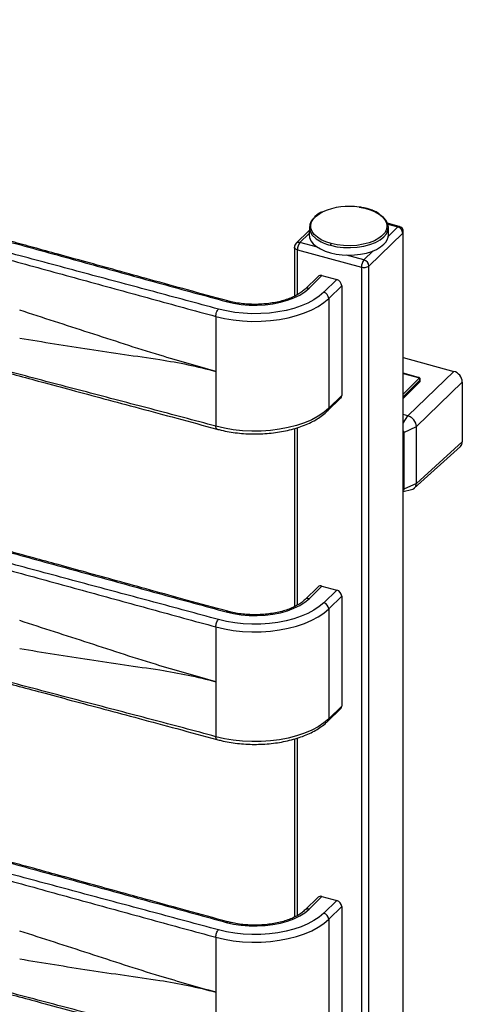
# Paper-space layout '_Trimetric' of a CAD drawing. Units: millimetres. Extents: x -227 to 249, y -68 to 1463.
# Drawn here: x 90 to 249, y 1064 to 1418 of the extents above; entities that cross this region are included whole.
import ezdxf

# ---------------------------------------------------------------- set-up
doc = ezdxf.new("R2010")
doc.units = ezdxf.units.MM

psp = doc.layouts.new('_Trimetric')

# ---------------------------------------------------------------- linework, layer by layer
at = {"color": 7, "linetype": 'Continuous', "lineweight": 25}
for p, q in [((195.67, 1347.24), (195.52, 1347.1)), ((193.64, 1343.44), (193.59, 1340.77)), ((225.93, 1343.71), (221.74, 1344.85)), ((221.88, 1344.45), (225.4, 1343.49)), ((222.09, 1340.77), (222.03, 1343.44)), ((225.4, 1343.49), (222.06, 1340.23)), ((193.62, 1342.25), (188.88, 1337.62)), ((190.27, 1337.9), (193.6, 1341.14)), ((215.04, 1329.46), (227.17, 1341.3)), ((219.95, 1340.49), (219.61, 1340.17)), ((227.17, 1341.3), (227.17, -52.46)), ((227.4, -51.97), (227.4, 1341.78)), ((188.27, 1336.19), (188.27, 1318.6)), ((196.61, 1336.18), (190.27, 1337.9)), ((189.34, 1335.27), (212.34, 1329.02)), ((189.34, 1319.17), (189.34, 1335.27)), ((213.27, 1331.65), (206.93, 1333.37)), ((216.61, 1334.91), (213.27, 1331.65)), ((212.34, 1329.02), (212.34, -64.73)), ((215.04, -64.3), (215.04, 1329.46)), ((196.79, 1325.73), (192.12, 1321.18)), ((193.52, 1321.46), (198.18, 1326.01)), ((198.18, 1326.01), (203.49, 1324.57)), ((203.49, 1324.57), (198.82, 1320.02)), ((200.59, 1317.82), (205.26, 1322.38)), ((205.26, 1322.38), (205.26, 1282.95)), ((200.59, 1317.82), (200.59, 1278.39)), ((160.06, 1311.37), (160.06, 1271.94)), ((227.4, 1296.57), (245.5, 1291.65)), ((232.86, 1289.48), (227.4, 1290.96)), ((227.4, 1290.86), (232.72, 1289.42)), ((245.5, 1291.65), (228.99, 1275.69)), ((232.93, 1289.06), (227.4, 1283.49)), ((227.4, 1282.49), (233.38, 1288.52)), ((233.38, 1287.93), (227.4, 1281.9)), ((232.09, 1271.85), (248.59, 1287.81)), ((233.38, 1287.93), (233.38, 1288.52)), ((233.49, 1288.18), (233.49, 1288.79)), ((248.59, 1287.81), (248.59, 1266.38)), ((200.22, 1277.44), (204.89, 1282)), ((205.26, 1282.95), (200.59, 1278.39)), ((228.99, 1275.69), (227.4, 1276.13)), ((227.4, 1273.08), (228.99, 1275.69)), ((188.27, 1271.1), (188.27, 1207.17)), ((189.34, 1207.74), (189.34, 1271.43)), ((227.54, 1269.73), (232.09, 1271.85)), ((227.54, 1269.73), (227.54, 1249.32)), ((232.09, 1251.45), (232.09, 1271.85)), ((248.59, 1266.38), (232.09, 1251.45)), ((231.35, 1249.7), (247.88, 1264.67)), ((232.09, 1251.45), (227.54, 1249.32)), ((227.4, 1248.56), (230.35, 1249.22)), ((196.79, 1214.3), (192.12, 1209.74)), ((193.52, 1210.03), (198.18, 1214.58)), ((198.18, 1214.58), (203.49, 1213.14)), ((203.49, 1213.14), (198.82, 1208.58)), ((200.59, 1206.39), (205.26, 1210.94)), ((205.26, 1210.94), (205.26, 1171.51)), ((200.59, 1206.39), (200.59, 1166.96)), ((160.06, 1199.94), (160.06, 1160.51)), ((200.22, 1166.01), (204.89, 1170.56)), ((205.26, 1171.51), (200.59, 1166.96)), ((188.27, 1159.67), (188.27, 1095.74)), ((189.34, 1096.31), (189.34, 1160)), ((196.79, 1102.87), (192.12, 1098.31)), ((193.52, 1098.59), (198.18, 1103.15)), ((198.18, 1103.15), (203.49, 1101.71)), ((203.49, 1101.71), (198.82, 1097.15)), ((200.59, 1094.96), (205.26, 1099.51)), ((205.26, 1099.51), (205.26, 1060.08)), ((200.59, 1094.96), (200.59, 1055.53)), ((160.06, 1088.5), (160.06, 1049.07))]:
    psp.add_line(p, q, dxfattribs=at)
at = {"color": 7, "linetype": 'Continuous', "lineweight": 25, "flags": 128}
for points in [[(211.59, 1350.57), (213.56, 1350.19), (215.5, 1349.63), (217.24, 1348.91), (218.73, 1348.06), (219.93, 1347.1), (220.81, 1346.05), (221.35, 1344.94), (221.53, 1343.8), (221.36, 1342.65), (220.83, 1341.54), (219.95, 1340.49)], [(195.28, 1346.77), (194.32, 1345.6), (193.77, 1344.36), (193.65, 1343.08), (193.96, 1341.82), (194.69, 1340.6), (195.82, 1339.47), (196.13, 1339.23)], [(201.45, 1337.54), (199.57, 1338.16), (197.91, 1338.92), (196.52, 1339.81), (195.42, 1340.81), (194.65, 1341.88), (194.23, 1343.01), (194.16, 1344.15), (194.46, 1345.29), (195.11, 1346.38), (196.09, 1347.41), (197.38, 1348.34), (198.44, 1348.91)], [(220.39, 1339.95), (221.31, 1341.06), (221.86, 1342.23), (222.03, 1343.44), (221.82, 1344.64), (221.22, 1345.81), (220.25, 1346.91), (218.99, 1347.89)], [(193.59, 1340.77), (193.73, 1339.65), (194.22, 1338.53), (195.05, 1337.46), (196.19, 1336.47), (197.62, 1335.58), (199.3, 1334.82), (201.19, 1334.21), (203.24, 1333.75), (205.41, 1333.46), (207.63, 1333.36), (209.87, 1333.43), (212.05, 1333.68), (214.13, 1334.11), (216.05, 1334.7), (217.77, 1335.43), (219.25, 1336.3), (220.44, 1337.27)], [(201.21, 1336.9), (203.49, 1336.4), (205.91, 1336.12), (208.38, 1336.06), (210.83, 1336.21), (213.2, 1336.59), (215.4, 1337.17), (217.37, 1337.94), (219.05, 1338.88), (220.39, 1339.95)], [(219.61, 1340.17), (218.66, 1339.46), (217.03, 1338.56), (215.13, 1337.81), (213.01, 1337.25), (210.73, 1336.89), (208.36, 1336.73), (205.97, 1336.79), (203.65, 1337.07), (201.45, 1337.54)], [(189.34, 1335.27), (189.01, 1335.39), (188.73, 1335.53), (188.51, 1335.7), (188.36, 1335.88), (188.28, 1336.08), (188.27, 1336.19)], [(198.82, 1320.02), (197.21, 1318.63), (195.3, 1317.35), (193.12, 1316.18), (190.7, 1315.15), (188.08, 1314.26), (185.27, 1313.53), (182.33, 1312.97), (179.28, 1312.58), (176.17, 1312.37), (173.03, 1312.34), (169.91, 1312.49), (166.83, 1312.81), (163.85, 1313.32), (160.99, 1313.99)], [(163.79, 1316.73), (166.42, 1316.12), (169.18, 1315.7), (172.02, 1315.46), (174.9, 1315.42), (177.76, 1315.58), (180.56, 1315.92), (183.25, 1316.45), (185.78, 1317.16), (188.11, 1318.03), (190.2, 1319.04), (192.01, 1320.2), (193.52, 1321.46)], [(160.06, 1311.37), (163.12, 1310.65), (166.31, 1310.1), (169.61, 1309.75), (172.96, 1309.59), (176.32, 1309.62), (179.66, 1309.85), (182.92, 1310.27), (186.08, 1310.87), (189.08, 1311.66), (191.89, 1312.61), (194.48, 1313.71), (196.81, 1314.96), (198.86, 1316.34), (200.59, 1317.82)], [(232.72, 1289.42), (232.8, 1289.39), (232.87, 1289.35), (232.93, 1289.31), (232.97, 1289.26), (232.99, 1289.21), (232.99, 1289.16), (232.97, 1289.11), (232.93, 1289.06)], [(200.59, 1278.39), (198.86, 1276.91), (196.81, 1275.53), (194.48, 1274.28), (191.89, 1273.18), (189.08, 1272.23), (186.08, 1271.44), (182.92, 1270.84), (179.66, 1270.42), (176.32, 1270.2), (172.96, 1270.16), (169.61, 1270.32), (166.31, 1270.68), (163.12, 1271.22), (160.06, 1271.94)], [(163.79, 1205.29), (166.42, 1204.69), (169.18, 1204.27), (172.02, 1204.03), (174.9, 1203.99), (177.76, 1204.15), (180.56, 1204.49), (183.25, 1205.02), (185.78, 1205.72), (188.11, 1206.59), (190.2, 1207.61), (192.01, 1208.76), (193.52, 1210.03)], [(160.06, 1199.94), (163.12, 1199.21), (166.31, 1198.67), (169.61, 1198.32), (172.96, 1198.16), (176.32, 1198.19), (179.66, 1198.42), (182.92, 1198.84), (186.08, 1199.44), (189.08, 1200.22), (191.89, 1201.17), (194.48, 1202.28), (196.81, 1203.53), (198.86, 1204.9), (200.59, 1206.39)], [(198.82, 1208.58), (197.21, 1207.2), (195.3, 1205.92), (193.12, 1204.75), (190.7, 1203.72), (188.08, 1202.83), (185.27, 1202.1), (182.33, 1201.54), (179.28, 1201.15), (176.17, 1200.93), (173.03, 1200.9), (169.91, 1201.05), (166.83, 1201.38), (163.85, 1201.89), (160.99, 1202.56)], [(200.59, 1166.96), (198.86, 1165.48), (196.81, 1164.1), (194.48, 1162.85), (191.89, 1161.74), (189.08, 1160.79), (186.08, 1160.01), (182.92, 1159.41), (179.66, 1158.99), (176.32, 1158.76), (172.96, 1158.73), (169.61, 1158.89), (166.31, 1159.24), (163.12, 1159.78), (160.06, 1160.51)], [(198.82, 1097.15), (197.21, 1095.77), (195.3, 1094.48), (193.12, 1093.32), (190.7, 1092.29), (188.08, 1091.4), (185.27, 1090.67), (182.33, 1090.11), (179.28, 1089.72), (176.17, 1089.5), (173.03, 1089.47), (169.91, 1089.62), (166.83, 1089.95), (163.85, 1090.46), (160.99, 1091.13)], [(163.79, 1093.86), (166.42, 1093.26), (169.18, 1092.83), (172.02, 1092.6), (174.9, 1092.56), (177.76, 1092.71), (180.56, 1093.06), (183.25, 1093.59), (185.78, 1094.29), (188.11, 1095.16), (190.2, 1096.18), (192.01, 1097.33), (193.52, 1098.59)], [(160.06, 1088.5), (163.12, 1087.78), (166.31, 1087.24), (169.61, 1086.89), (172.96, 1086.73), (176.32, 1086.76), (179.66, 1086.99), (182.92, 1087.41), (186.08, 1088.01), (189.08, 1088.79), (191.89, 1089.74), (194.48, 1090.85), (196.81, 1092.1), (198.86, 1093.47), (200.59, 1094.96)]]:
    psp.add_lwpolyline(points, dxfattribs=at)
at = {"color": 7, "linetype": 'Continuous', "lineweight": 25}
for centre, radius, start, end in [((207.83, 1327.32), 23.55, 80.8117, 113.5135), ((225.84, 1343.18), 0.541, 80.7318, 143.9675), ((224.75, 1341.15), 2.43, 3.3916, 74.3338), ((225.4, 1341.78), 2, 360, 74.7955), ((217.4, 1340.84), 4.69, 310.442, 359.2048), ((226.74, 1341.8), 0.664, 310.6406, 357.9975), ((190.27, 1336.19), 2, 134.305, 180), ((189.82, 1336.54), 1.43, 71.5838, 131.3262), ((193.43, 1335.3), 4.09, 140.5129, 180.3434), ((204.8, 1351.42), 14.96, 234.5594, 256.1284), ((202.23, 1336.89), 1.02, 140.4995, 179.944), ((216.43, 1329.05), 4.09, 140.5129, 180.3434), ((213.25, 1331.97), 3.08, 252.696, 305.3989), ((212.61, 1329.31), 2.43, 3.3916, 74.3338), ((197.73, 1324.68), 1.41, 71.1228, 131.7873), ((202.84, 1322.23), 2.43, 3.3916, 74.3338), ((193.06, 1320.12), 1.41, 71.1366, 131.5058), ((198.17, 1317.68), 2.43, 3.3916, 74.3338), ((244.35, 1287.56), 4.25, 3.3891, 74.3363), ((233.15, 1288.19), 0.347, 311.7906, 358.1176), ((203.97, 1282.9), 1.29, 315.3545, 1.9113), ((199.3, 1278.35), 1.29, 315.3178, 1.9123), ((246.34, 1266.31), 2.25, 313.2891, 1.9713), ((197.73, 1213.25), 1.41, 71.1228, 131.7873), ((202.84, 1210.8), 2.43, 3.3916, 74.3338), ((193.06, 1208.69), 1.41, 71.1366, 131.5058), ((198.17, 1206.25), 2.43, 3.3916, 74.3338), ((203.97, 1171.47), 1.29, 315.3545, 1.9113), ((199.3, 1166.92), 1.29, 315.3178, 1.9123), ((197.73, 1101.81), 1.41, 71.1228, 131.7873), ((202.84, 1099.37), 2.43, 3.3916, 74.3338), ((193.06, 1097.26), 1.41, 71.1366, 131.5058), ((198.17, 1094.81), 2.43, 3.3916, 74.3338)]:
    psp.add_arc(centre, radius, start, end, dxfattribs=at)
for points, knots in [([(-207.66, 1417.68), (-199.92, 1415.58), (-192.17, 1413.49), (-176.65, 1409.32), (-168.89, 1407.25), (-153.36, 1403.09), (-145.6, 1401.01), (-133.97, 1397.87), (-130.09, 1396.83), (-122.35, 1394.73), (-118.48, 1393.68), (-83.65, 1384.21), (-21.74, 1367.39), (40.17, 1350.56), (74.99, 1341.1), (78.86, 1340.05), (86.59, 1337.94), (90.46, 1336.88), (102.04, 1333.7), (109.76, 1331.58), (125.18, 1327.32), (132.9, 1325.2), (148.33, 1320.95), (156.05, 1318.83), (163.79, 1316.73)], [0, 0, 0, 0, 0.0625, 0.0625, 0.125, 0.125, 0.1875, 0.1875, 0.21875, 0.21875, 0.25, 0.25, 0.5, 0.75, 0.75, 0.78125, 0.78125, 0.8125, 0.8125, 0.875, 0.875, 0.9375, 0.9375, 1, 1, 1, 1]), ([(164.32, 1316.94), (159.51, 1318.25), (150.25, 1320.77), (136.95, 1324.44), (124.76, 1327.8), (113.69, 1330.85), (103.74, 1333.59), (94.9, 1336.02), (86.94, 1338.2), (79.58, 1340.21), (72.42, 1342.15), (65.3, 1344.09), (58.1, 1346.05), (45.95, 1349.35), (28.81, 1354.01), (6.72, 1360.01), (-13.67, 1365.55), (-32.31, 1370.62), (-49.16, 1375.2), (-65.65, 1379.68), (-81.46, 1383.97), (-93.22, 1387.17), (-101.45, 1389.41), (-106.73, 1390.84), (-112.72, 1392.47), (-119.47, 1394.31), (-126.98, 1396.34), (-135.24, 1398.57), (-144.6, 1401.09), (-155.12, 1403.91), (-166.83, 1407.05), (-179.46, 1410.43), (-193.01, 1414.06), (-202.33, 1416.59), (-207.14, 1417.89)], [0, 0, 0, 0, 0.038925, 0.074839, 0.107739, 0.137623, 0.164491, 0.188342, 0.209177, 0.22883, 0.247832, 0.267022, 0.286401, 0.305967, 0.365208, 0.42479, 0.484373, 0.529873, 0.575372, 0.620407, 0.663041, 0.70306, 0.715406, 0.729515, 0.74565, 0.763812, 0.784003, 0.806221, 0.830465, 0.859473, 0.890932, 0.92484, 0.961196, 1, 1, 1, 1]), ([(160.99, 1313.99), (153.25, 1316.1), (145.5, 1318.18), (129.98, 1322.35), (122.22, 1324.43), (106.69, 1328.58), (98.93, 1330.67), (87.3, 1333.8), (83.42, 1334.84), (75.68, 1336.94), (71.81, 1337.99), (36.98, 1347.46), (-24.93, 1364.28), (-86.84, 1381.11), (-121.66, 1390.57), (-125.53, 1391.62), (-133.26, 1393.73), (-137.13, 1394.79), (-148.71, 1397.97), (-156.43, 1400.09), (-171.85, 1404.35), (-179.57, 1406.48), (-195, 1410.72), (-202.72, 1412.84), (-210.46, 1414.95)], [0, 0, 0, 0, 0.0625, 0.0625, 0.125, 0.125, 0.1875, 0.1875, 0.21875, 0.21875, 0.25, 0.25, 0.5, 0.75, 0.75, 0.78125, 0.78125, 0.8125, 0.8125, 0.875, 0.875, 0.9375, 0.9375, 1, 1, 1, 1]), ([(-211.4, 1412.32), (-207.53, 1411.27), (-203.67, 1410.22), (-195.94, 1408.13), (-192.08, 1407.09), (-180.51, 1403.97), (-172.79, 1401.89), (-157.36, 1397.74), (-149.64, 1395.67), (-138.04, 1392.55), (-134.18, 1391.5), (-126.44, 1389.41), (-122.57, 1388.36), (-87.74, 1378.89), (-25.83, 1362.07), (36.07, 1345.24), (70.9, 1335.78), (74.77, 1334.73), (82.51, 1332.61), (86.39, 1331.55), (98.02, 1328.36), (105.78, 1326.23), (121.3, 1321.96), (129.06, 1319.83), (140.7, 1316.65), (144.57, 1315.59), (152.32, 1313.47), (156.19, 1312.42), (160.06, 1311.37)], [0, 0, 0, 0, 0.03125, 0.03125, 0.0625, 0.0625, 0.125, 0.125, 0.1875, 0.1875, 0.21875, 0.21875, 0.25, 0.25, 0.5, 0.75, 0.75, 0.78125, 0.78125, 0.8125, 0.8125, 0.875, 0.875, 0.9375, 0.9375, 0.96875, 0.96875, 1, 1, 1, 1]), ([(160.06, 1271.94), (156.19, 1272.99), (152.32, 1274.03), (144.57, 1276.09), (140.7, 1277.12), (129.06, 1280.18), (121.3, 1282.21), (105.78, 1286.28), (98.02, 1288.32), (86.39, 1291.4), (82.51, 1292.44), (74.77, 1294.52), (70.9, 1295.57), (36.07, 1305.04), (-25.83, 1321.86), (-87.74, 1338.69), (-122.57, 1348.15), (-126.44, 1349.21), (-134.18, 1351.33), (-138.04, 1352.4), (-149.64, 1355.62), (-157.36, 1357.79), (-172.79, 1362.14), (-180.51, 1364.31), (-192.08, 1367.56), (-195.94, 1368.64), (-203.67, 1370.78), (-207.53, 1371.84), (-211.4, 1372.89)], [0, 0, 0, 0, 0.03125, 0.03125, 0.0625, 0.0625, 0.125, 0.125, 0.1875, 0.1875, 0.21875, 0.21875, 0.25, 0.25, 0.5, 0.75, 0.75, 0.78125, 0.78125, 0.8125, 0.8125, 0.875, 0.875, 0.9375, 0.9375, 0.96875, 0.96875, 1, 1, 1, 1]), ([(-210.99, 1371.88), (-206.18, 1370.56), (-196.92, 1368.04), (-183.62, 1364.38), (-171.43, 1361.02), (-160.36, 1357.96), (-150.41, 1355.22), (-141.57, 1352.79), (-133.61, 1350.61), (-126.25, 1348.61), (-119.09, 1346.66), (-111.97, 1344.72), (-104.77, 1342.77), (-92.62, 1339.46), (-75.48, 1334.81), (-53.39, 1328.8), (-33, 1323.26), (-14.36, 1318.19), (2.49, 1313.62), (18.98, 1309.14), (34.79, 1304.84), (46.55, 1301.64), (54.78, 1299.4), (60.06, 1297.97), (66.05, 1296.34), (72.8, 1294.51), (80.31, 1292.47), (88.57, 1290.24), (97.93, 1287.72), (108.45, 1284.9), (120.16, 1281.76), (132.79, 1278.38), (146.34, 1274.75), (155.66, 1272.23), (160.47, 1270.92)], [0, 0, 0, 0, 0.038926, 0.074839, 0.107738, 0.137623, 0.164491, 0.188341, 0.209175, 0.228828, 0.247831, 0.267021, 0.2864, 0.305967, 0.365208, 0.42479, 0.484373, 0.529873, 0.575372, 0.620407, 0.663041, 0.70306, 0.715405, 0.729513, 0.745648, 0.76381, 0.784, 0.806219, 0.830463, 0.859472, 0.89093, 0.924839, 0.961196, 1, 1, 1, 1]), ([(214.36, 1350.07), (214.03, 1350.16), (213.17, 1350.38), (212.25, 1350.53), (211.69, 1350.62)], [0, 0, 0, 0, 0.387898, 1, 1, 1, 1]), ([(198.21, 1348.91), (198.04, 1348.83), (197.33, 1348.51), (196.46, 1347.95), (195.88, 1347.43), (195.67, 1347.24)], [0, 0, 0, 0, 0.166888, 0.693568, 1, 1, 1, 1]), ([(216.57, 1349.32), (216.09, 1349.51), (215.38, 1349.79), (214.6, 1350.01), (214.36, 1350.07)], [0, 0, 0, 0, 0.686149, 1, 1, 1, 1]), ([(218.84, 1348.13), (218.68, 1348.24), (218.1, 1348.65), (217.32, 1349.04), (216.65, 1349.29), (216.57, 1349.32)], [0, 0, 0, 0, 0.238413, 0.902281, 1, 1, 1, 1]), ([(192.12, 1321.18), (191.93, 1321), (191.39, 1320.49), (190.27, 1319.67), (188.7, 1318.76), (186.89, 1317.94), (184.87, 1317.22), (182.67, 1316.63), (180.33, 1316.17), (177.89, 1315.86), (175.38, 1315.7), (172.85, 1315.69), (170.33, 1315.85), (167.88, 1316.16), (165.87, 1316.54), (164.72, 1316.84), (164.32, 1316.94)], [0, 0, 0, 0, 0.039458, 0.115, 0.190562, 0.266262, 0.342294, 0.418682, 0.495382, 0.572322, 0.649424, 0.726614, 0.803816, 0.88093, 0.957882, 1, 1, 1, 1]), ([(163.79, 1316.73), (163.92, 1316.83), (164.11, 1316.99), (164.26, 1316.93), (164.31, 1316.9)], [0, 0, 0, 0, 0.657414, 1, 1, 1, 1]), ([(139.93, 1297.43), (135.71, 1298.7), (131.47, 1300.04), (123.03, 1302.77), (118.82, 1304.14), (110.42, 1306.87), (106.24, 1308.22), (97.9, 1310.9), (93.74, 1312.24), (89.59, 1313.59)], [0, 0, 0, 0, 0.25, 0.25, 0.5, 0.5, 0.75, 0.75, 1, 1, 1, 1]), ([(160.06, 1311.37), (160.06, 1311.82), (160.16, 1312.36), (160.5, 1313.33), (160.75, 1313.75), (160.99, 1313.99)], [0, 0, 0, 0, 0.5, 0.5, 1, 1, 1, 1]), ([(-207.66, 1306.25), (-199.92, 1304.14), (-192.17, 1302.06), (-176.65, 1297.89), (-168.89, 1295.81), (-153.36, 1291.65), (-145.6, 1289.57), (-133.97, 1286.44), (-130.09, 1285.4), (-122.35, 1283.3), (-118.48, 1282.25), (-83.65, 1272.78), (-21.74, 1255.96), (40.17, 1239.13), (74.99, 1229.67), (78.86, 1228.62), (86.59, 1226.51), (90.46, 1225.45), (102.04, 1222.27), (109.76, 1220.15), (125.18, 1215.89), (132.9, 1213.76), (148.33, 1209.52), (156.05, 1207.4), (163.79, 1205.29)], [0, 0, 0, 0, 0.0625, 0.0625, 0.125, 0.125, 0.1875, 0.1875, 0.21875, 0.21875, 0.25, 0.25, 0.5, 0.75, 0.75, 0.78125, 0.78125, 0.8125, 0.8125, 0.875, 0.875, 0.9375, 0.9375, 1, 1, 1, 1]), ([(164.32, 1205.51), (159.51, 1206.82), (150.25, 1209.34), (136.95, 1213.01), (124.76, 1216.37), (113.69, 1219.42), (103.74, 1222.16), (94.9, 1224.59), (86.94, 1226.77), (79.58, 1228.78), (72.42, 1230.72), (65.3, 1232.66), (58.1, 1234.61), (45.95, 1237.92), (28.81, 1242.57), (6.72, 1248.58), (-13.67, 1254.12), (-32.31, 1259.19), (-49.16, 1263.76), (-65.65, 1268.25), (-81.46, 1272.54), (-93.22, 1275.74), (-101.45, 1277.98), (-106.73, 1279.41), (-112.72, 1281.04), (-119.47, 1282.88), (-126.98, 1284.91), (-135.24, 1287.14), (-144.6, 1289.66), (-155.12, 1292.48), (-166.83, 1295.62), (-179.46, 1299), (-193.01, 1302.63), (-202.33, 1305.16), (-207.14, 1306.46)], [0, 0, 0, 0, 0.038925, 0.074839, 0.107739, 0.137623, 0.164491, 0.188342, 0.209177, 0.22883, 0.247832, 0.267022, 0.286401, 0.305967, 0.365208, 0.42479, 0.484373, 0.529873, 0.575372, 0.620407, 0.663041, 0.70306, 0.715406, 0.729515, 0.74565, 0.763812, 0.784003, 0.806221, 0.830465, 0.859473, 0.890932, 0.92484, 0.961196, 1, 1, 1, 1]), ([(-211.4, 1300.89), (-207.53, 1299.84), (-203.67, 1298.79), (-195.94, 1296.7), (-192.08, 1295.66), (-180.51, 1292.54), (-172.79, 1290.46), (-157.36, 1286.31), (-149.64, 1284.23), (-138.04, 1281.12), (-134.18, 1280.07), (-126.44, 1277.98), (-122.57, 1276.93), (-87.74, 1267.46), (-25.83, 1250.64), (36.07, 1233.81), (70.9, 1224.35), (74.77, 1223.29), (82.51, 1221.18), (86.39, 1220.12), (98.02, 1216.93), (105.78, 1214.79), (121.3, 1210.53), (129.06, 1208.4), (140.7, 1205.22), (144.57, 1204.15), (152.32, 1202.04), (156.19, 1200.99), (160.06, 1199.94)], [0, 0, 0, 0, 0.03125, 0.03125, 0.0625, 0.0625, 0.125, 0.125, 0.1875, 0.1875, 0.21875, 0.21875, 0.25, 0.25, 0.5, 0.75, 0.75, 0.78125, 0.78125, 0.8125, 0.8125, 0.875, 0.875, 0.9375, 0.9375, 0.96875, 0.96875, 1, 1, 1, 1]), ([(160.99, 1202.56), (153.25, 1204.66), (145.5, 1206.75), (129.98, 1210.92), (122.22, 1212.99), (106.69, 1217.15), (98.93, 1219.23), (87.3, 1222.37), (83.42, 1223.41), (75.68, 1225.51), (71.81, 1226.56), (36.98, 1236.02), (-24.93, 1252.85), (-86.84, 1269.68), (-121.66, 1279.14), (-125.53, 1280.19), (-133.26, 1282.3), (-137.13, 1283.36), (-148.71, 1286.54), (-156.43, 1288.66), (-171.85, 1292.92), (-179.57, 1295.04), (-195, 1299.29), (-202.72, 1301.41), (-210.46, 1303.51)], [0, 0, 0, 0, 0.0625, 0.0625, 0.125, 0.125, 0.1875, 0.1875, 0.21875, 0.21875, 0.25, 0.25, 0.5, 0.75, 0.75, 0.78125, 0.78125, 0.8125, 0.8125, 0.875, 0.875, 0.9375, 0.9375, 1, 1, 1, 1]), ([(89.59, 1303.6), (93.74, 1302.91), (97.9, 1302.23), (106.24, 1300.88), (110.42, 1300.22), (118.82, 1298.95), (123.03, 1298.34), (131.47, 1297.13), (135.71, 1296.53), (139.93, 1295.88)], [0, 0, 0, 0, 0.25, 0.25, 0.5, 0.5, 0.75, 0.75, 1, 1, 1, 1]), ([(160.06, 1291.65), (156.77, 1292.55), (153.45, 1293.48), (146.75, 1295.41), (143.36, 1296.4), (139.93, 1297.43)], [0, 0, 0, 0, 0.5, 0.5, 1, 1, 1, 1]), ([(139.93, 1295.88), (143.36, 1295.35), (146.75, 1294.74), (153.45, 1293.33), (156.77, 1292.55), (160.06, 1291.65)], [0, 0, 0, 0, 0.5, 0.5, 1, 1, 1, 1]), ([(232.86, 1289.47), (232.84, 1289.47), (232.8, 1289.49), (232.75, 1289.45), (232.72, 1289.42)], [0, 0, 0, 0, 0.355104, 1, 1, 1, 1]), ([(233.48, 1288.83), (233.46, 1288.91), (233.43, 1289.06), (233.28, 1289.25), (233.08, 1289.4), (232.93, 1289.45), (232.86, 1289.48)], [0, 0, 0, 0, 0.263194, 0.521198, 0.768769, 1, 1, 1, 1]), ([(233.38, 1288.52), (233.38, 1288.63), (233.33, 1288.75), (233.16, 1288.95), (233.05, 1289.03), (232.93, 1289.06)], [0, 0, 0, 0, 0.5, 0.5, 1, 1, 1, 1]), ([(233.38, 1288.52), (233.43, 1288.58), (233.52, 1288.69), (233.48, 1288.79), (233.46, 1288.84)], [0, 0, 0, 0, 0.61946, 1, 1, 1, 1]), ([(160.47, 1270.92), (160.95, 1270.79), (162.36, 1270.42), (164.79, 1269.93), (167.77, 1269.51), (170.8, 1269.25), (173.87, 1269.15), (176.94, 1269.23), (179.99, 1269.47), (182.97, 1269.87), (185.86, 1270.44), (188.63, 1271.16), (191.25, 1272.04), (193.7, 1273.06), (195.96, 1274.23), (197.98, 1275.53), (199.36, 1276.62), (200.06, 1277.28), (200.22, 1277.44)], [0, 0, 0, 0, 0.035482, 0.102716, 0.169856, 0.236915, 0.303928, 0.370929, 0.43795, 0.505019, 0.572173, 0.639451, 0.706893, 0.774537, 0.842409, 0.910509, 0.978769, 1, 1, 1, 1]), ([(232.09, 1271.85), (232.08, 1272.64), (231.74, 1273.5), (230.89, 1274.57), (230.55, 1274.88), (229.8, 1275.39), (229.4, 1275.58), (228.99, 1275.69)], [0, 0, 0, 0, 0.5, 0.5, 0.75, 0.75, 1, 1, 1, 1]), ([(160.48, 1270.96), (160.43, 1270.96), (160.27, 1270.98), (160.1, 1271.31), (160.07, 1271.73), (160.06, 1271.94)], [0, 0, 0, 0, 0.193638, 0.596819, 1, 1, 1, 1]), ([(227.4, 1270.27), (227.42, 1270.23), (227.52, 1270.06), (227.53, 1269.87), (227.54, 1269.73)], [0, 0, 0, 0, 0.217709, 1, 1, 1, 1]), ([(160.06, 1160.51), (156.19, 1161.56), (152.32, 1162.6), (144.57, 1164.66), (140.7, 1165.68), (129.06, 1168.75), (121.3, 1170.78), (105.78, 1174.85), (98.02, 1176.88), (86.39, 1179.97), (82.51, 1181), (74.77, 1183.09), (70.9, 1184.14), (36.07, 1193.61), (-25.83, 1210.43), (-87.74, 1227.26), (-122.57, 1236.72), (-126.44, 1237.77), (-134.18, 1239.9), (-138.04, 1240.97), (-149.64, 1244.19), (-157.36, 1246.36), (-172.79, 1250.7), (-180.51, 1252.88), (-192.08, 1256.13), (-195.94, 1257.21), (-203.67, 1259.35), (-207.53, 1260.41), (-211.4, 1261.46)], [0, 0, 0, 0, 0.03125, 0.03125, 0.0625, 0.0625, 0.125, 0.125, 0.1875, 0.1875, 0.21875, 0.21875, 0.25, 0.25, 0.5, 0.75, 0.75, 0.78125, 0.78125, 0.8125, 0.8125, 0.875, 0.875, 0.9375, 0.9375, 0.96875, 0.96875, 1, 1, 1, 1]), ([(-210.99, 1260.44), (-206.18, 1259.13), (-196.92, 1256.61), (-183.62, 1252.94), (-171.43, 1249.58), (-160.36, 1246.53), (-150.41, 1243.79), (-141.57, 1241.36), (-133.61, 1239.18), (-126.25, 1237.17), (-119.09, 1235.23), (-111.97, 1233.29), (-104.77, 1231.34), (-92.62, 1228.03), (-75.48, 1223.37), (-53.39, 1217.37), (-33, 1211.83), (-14.36, 1206.76), (2.49, 1202.18), (18.98, 1197.7), (34.79, 1193.41), (46.55, 1190.21), (54.78, 1187.97), (60.06, 1186.54), (66.05, 1184.91), (72.8, 1183.07), (80.31, 1181.04), (88.57, 1178.81), (97.93, 1176.29), (108.45, 1173.47), (120.16, 1170.33), (132.79, 1166.95), (146.34, 1163.32), (155.66, 1160.79), (160.47, 1159.49)], [0, 0, 0, 0, 0.038926, 0.074839, 0.107738, 0.137623, 0.164491, 0.188341, 0.209175, 0.228828, 0.247831, 0.267021, 0.2864, 0.305967, 0.365208, 0.42479, 0.484373, 0.529873, 0.575372, 0.620407, 0.663041, 0.70306, 0.715405, 0.729513, 0.745648, 0.76381, 0.784, 0.806219, 0.830463, 0.859472, 0.89093, 0.924839, 0.961196, 1, 1, 1, 1]), ([(230.34, 1249.25), (230.63, 1249.33), (231.27, 1249.51), (231.79, 1250.17), (232.05, 1250.85), (232.07, 1251.25), (232.09, 1251.45)], [0, 0, 0, 0, 0.2944556, 0.6385947, 0.8173381, 1, 1, 1, 1]), ([(227.54, 1249.32), (227.53, 1249.14), (227.52, 1248.95), (227.41, 1248.84), (227.4, 1248.83)], [0, 0, 0, 0, 0.960266, 1, 1, 1, 1]), ([(192.12, 1209.74), (191.93, 1209.57), (191.39, 1209.06), (190.27, 1208.24), (188.7, 1207.33), (186.89, 1206.51), (184.87, 1205.79), (182.67, 1205.2), (180.33, 1204.74), (177.89, 1204.42), (175.38, 1204.26), (172.85, 1204.26), (170.33, 1204.41), (167.88, 1204.72), (165.87, 1205.11), (164.72, 1205.4), (164.32, 1205.51)], [0, 0, 0, 0, 0.039458, 0.115, 0.190562, 0.266262, 0.342294, 0.418682, 0.495382, 0.572322, 0.649424, 0.726614, 0.803816, 0.88093, 0.957882, 1, 1, 1, 1]), ([(163.79, 1205.29), (163.92, 1205.4), (164.11, 1205.56), (164.26, 1205.49), (164.31, 1205.47)], [0, 0, 0, 0, 0.657414, 1, 1, 1, 1]), ([(139.93, 1186), (135.71, 1187.27), (131.47, 1188.61), (123.03, 1191.34), (118.82, 1192.71), (110.42, 1195.44), (106.24, 1196.79), (97.9, 1199.47), (93.74, 1200.81), (89.59, 1202.16)], [0, 0, 0, 0, 0.25, 0.25, 0.5, 0.5, 0.75, 0.75, 1, 1, 1, 1]), ([(160.06, 1199.94), (160.06, 1200.38), (160.16, 1200.93), (160.5, 1201.9), (160.75, 1202.32), (160.99, 1202.56)], [0, 0, 0, 0, 0.5, 0.5, 1, 1, 1, 1]), ([(-207.66, 1194.82), (-199.92, 1192.71), (-192.17, 1190.62), (-176.65, 1186.46), (-168.89, 1184.38), (-153.36, 1180.22), (-145.6, 1178.14), (-133.97, 1175.01), (-130.09, 1173.96), (-122.35, 1171.87), (-118.48, 1170.82), (-83.65, 1161.35), (-21.74, 1144.53), (40.17, 1127.7), (74.99, 1118.24), (78.86, 1117.18), (86.59, 1115.07), (90.46, 1114.02), (102.04, 1110.84), (109.76, 1108.71), (125.18, 1104.46), (132.9, 1102.33), (148.33, 1098.08), (156.05, 1095.96), (163.79, 1093.86)], [0, 0, 0, 0, 0.0625, 0.0625, 0.125, 0.125, 0.1875, 0.1875, 0.21875, 0.21875, 0.25, 0.25, 0.5, 0.75, 0.75, 0.78125, 0.78125, 0.8125, 0.8125, 0.875, 0.875, 0.9375, 0.9375, 1, 1, 1, 1]), ([(164.32, 1094.07), (159.51, 1095.39), (150.25, 1097.91), (136.95, 1101.57), (124.76, 1104.93), (113.69, 1107.99), (103.74, 1110.73), (94.9, 1113.16), (86.94, 1115.34), (79.58, 1117.34), (72.42, 1119.29), (65.3, 1121.23), (58.1, 1123.18), (45.95, 1126.49), (28.81, 1131.14), (6.72, 1137.15), (-13.67, 1142.69), (-32.31, 1147.76), (-49.16, 1152.33), (-65.65, 1156.81), (-81.46, 1161.11), (-93.22, 1164.31), (-101.45, 1166.55), (-106.73, 1167.98), (-112.72, 1169.61), (-119.47, 1171.44), (-126.98, 1173.48), (-135.24, 1175.71), (-144.6, 1178.23), (-155.12, 1181.05), (-166.83, 1184.19), (-179.46, 1187.57), (-193.01, 1191.2), (-202.33, 1193.72), (-207.14, 1195.03)], [0, 0, 0, 0, 0.038925, 0.074839, 0.107739, 0.137623, 0.164491, 0.188342, 0.209177, 0.22883, 0.247832, 0.267022, 0.2864, 0.305967, 0.365208, 0.42479, 0.484373, 0.529873, 0.575372, 0.620407, 0.663041, 0.70306, 0.715406, 0.729515, 0.74565, 0.763812, 0.784003, 0.806221, 0.830465, 0.859473, 0.890932, 0.92484, 0.961196, 1, 1, 1, 1]), ([(160.99, 1091.13), (153.25, 1093.23), (145.5, 1095.32), (129.98, 1099.48), (122.22, 1101.56), (106.69, 1105.72), (98.93, 1107.8), (87.3, 1110.93), (83.42, 1111.98), (75.68, 1114.08), (71.81, 1115.13), (36.98, 1124.59), (-24.93, 1141.42), (-86.84, 1158.24), (-121.66, 1167.71), (-125.53, 1168.76), (-133.26, 1170.87), (-137.13, 1171.93), (-148.71, 1175.1), (-156.43, 1177.23), (-171.85, 1181.48), (-179.57, 1183.61), (-195, 1187.86), (-202.72, 1189.98), (-210.46, 1192.08)], [0, 0, 0, 0, 0.0625, 0.0625, 0.125, 0.125, 0.1875, 0.1875, 0.21875, 0.21875, 0.25, 0.25, 0.5, 0.75, 0.75, 0.78125, 0.78125, 0.8125, 0.8125, 0.875, 0.875, 0.9375, 0.9375, 1, 1, 1, 1]), ([(89.59, 1192.16), (93.74, 1191.48), (97.9, 1190.8), (106.24, 1189.45), (110.42, 1188.79), (118.82, 1187.52), (123.03, 1186.91), (131.47, 1185.7), (135.71, 1185.1), (139.93, 1184.45)], [0, 0, 0, 0, 0.25, 0.25, 0.5, 0.5, 0.75, 0.75, 1, 1, 1, 1]), ([(-211.4, 1189.46), (-207.53, 1188.41), (-203.67, 1187.36), (-195.94, 1185.27), (-192.08, 1184.23), (-180.51, 1181.11), (-172.79, 1179.03), (-157.36, 1174.88), (-149.64, 1172.8), (-138.04, 1169.68), (-134.18, 1168.64), (-126.44, 1166.55), (-122.57, 1165.49), (-87.74, 1156.03), (-25.83, 1139.2), (36.07, 1122.38), (70.9, 1112.91), (74.77, 1111.86), (82.51, 1109.75), (86.39, 1108.69), (98.02, 1105.5), (105.78, 1103.36), (121.3, 1099.1), (129.06, 1096.97), (140.7, 1093.78), (144.57, 1092.72), (152.32, 1090.61), (156.19, 1089.55), (160.06, 1088.5)], [0, 0, 0, 0, 0.03125, 0.03125, 0.0625, 0.0625, 0.125, 0.125, 0.1875, 0.1875, 0.21875, 0.21875, 0.25, 0.25, 0.5, 0.75, 0.75, 0.78125, 0.78125, 0.8125, 0.8125, 0.875, 0.875, 0.9375, 0.9375, 0.96875, 0.96875, 1, 1, 1, 1]), ([(160.06, 1180.22), (156.77, 1181.11), (153.45, 1182.05), (146.75, 1183.97), (143.36, 1184.97), (139.93, 1186)], [0, 0, 0, 0, 0.5, 0.5, 1, 1, 1, 1]), ([(139.93, 1184.45), (143.36, 1183.91), (146.75, 1183.3), (153.45, 1181.9), (156.77, 1181.11), (160.06, 1180.22)], [0, 0, 0, 0, 0.5, 0.5, 1, 1, 1, 1]), ([(160.47, 1159.49), (160.95, 1159.36), (162.36, 1158.99), (164.79, 1158.5), (167.77, 1158.08), (170.8, 1157.82), (173.87, 1157.72), (176.94, 1157.8), (179.99, 1158.04), (182.97, 1158.44), (185.86, 1159.01), (188.63, 1159.73), (191.25, 1160.61), (193.7, 1161.63), (195.96, 1162.8), (197.98, 1164.1), (199.36, 1165.19), (200.06, 1165.85), (200.22, 1166.01)], [0, 0, 0, 0, 0.035482, 0.102716, 0.169856, 0.236915, 0.303928, 0.370929, 0.43795, 0.505019, 0.572173, 0.639451, 0.706893, 0.774537, 0.842409, 0.910509, 0.978769, 1, 1, 1, 1]), ([(160.48, 1159.52), (160.43, 1159.53), (160.27, 1159.55), (160.1, 1159.88), (160.07, 1160.3), (160.06, 1160.51)], [0, 0, 0, 0, 0.1936381, 0.5968191, 1, 1, 1, 1]), ([(160.06, 1049.07), (156.19, 1050.12), (152.32, 1051.17), (144.57, 1053.23), (140.7, 1054.25), (129.06, 1057.31), (121.3, 1059.35), (105.78, 1063.41), (98.02, 1065.45), (86.39, 1068.54), (82.51, 1069.57), (74.77, 1071.66), (70.9, 1072.71), (36.07, 1082.17), (-25.83, 1099), (-87.74, 1115.82), (-122.57, 1125.29), (-126.44, 1126.34), (-134.18, 1128.46), (-138.04, 1129.53), (-149.64, 1132.76), (-157.36, 1134.93), (-172.79, 1139.27), (-180.51, 1141.45), (-192.08, 1144.7), (-195.94, 1145.78), (-203.67, 1147.91), (-207.53, 1148.98), (-211.4, 1150.03)], [0, 0, 0, 0, 0.03125, 0.03125, 0.0625, 0.0625, 0.125, 0.125, 0.1875, 0.1875, 0.21875, 0.21875, 0.25, 0.25, 0.5, 0.75, 0.75, 0.78125, 0.78125, 0.8125, 0.8125, 0.875, 0.875, 0.9375, 0.9375, 0.96875, 0.96875, 1, 1, 1, 1]), ([(-210.99, 1149.01), (-206.18, 1147.7), (-196.92, 1145.18), (-183.62, 1141.51), (-171.43, 1138.15), (-160.36, 1135.1), (-150.41, 1132.36), (-141.57, 1129.93), (-133.61, 1127.75), (-126.25, 1125.74), (-119.09, 1123.8), (-111.97, 1121.86), (-104.77, 1119.9), (-92.62, 1116.6), (-75.48, 1111.94), (-53.39, 1105.94), (-33, 1100.4), (-14.36, 1095.33), (2.49, 1090.75), (18.98, 1086.27), (34.79, 1081.97), (46.55, 1078.78), (54.78, 1076.54), (60.06, 1075.11), (66.05, 1073.48), (72.8, 1071.64), (80.31, 1069.61), (88.57, 1067.38), (97.93, 1064.86), (108.45, 1062.04), (120.16, 1058.9), (132.79, 1055.52), (146.34, 1051.89), (155.66, 1049.36), (160.47, 1048.06)], [0, 0, 0, 0, 0.0389257, 0.0748386, 0.1077382, 0.1376228, 0.1644907, 0.1883413, 0.2091753, 0.2288283, 0.2478306, 0.267021, 0.2863996, 0.3059665, 0.3652077, 0.4247903, 0.4843732, 0.5298727, 0.5753721, 0.620407, 0.6630406, 0.7030598, 0.7154052, 0.7295131, 0.745648, 0.7638097, 0.7840003, 0.8062192, 0.8304634, 0.8594716, 0.8909304, 0.924839, 0.9611964, 1, 1, 1, 1]), ([(192.12, 1098.31), (191.93, 1098.14), (191.39, 1097.63), (190.27, 1096.81), (188.7, 1095.9), (186.89, 1095.08), (184.87, 1094.36), (182.67, 1093.76), (180.33, 1093.31), (177.89, 1092.99), (175.38, 1092.83), (172.85, 1092.83), (170.33, 1092.98), (167.88, 1093.29), (165.87, 1093.67), (164.72, 1093.97), (164.32, 1094.08)], [0, 0, 0, 0, 0.039458, 0.115, 0.190562, 0.266262, 0.342294, 0.418682, 0.495382, 0.572322, 0.649424, 0.726614, 0.803816, 0.88093, 0.957882, 1, 1, 1, 1]), ([(163.79, 1093.86), (163.92, 1093.97), (164.11, 1094.13), (164.26, 1094.06), (164.31, 1094.04)], [0, 0, 0, 0, 0.657414, 1, 1, 1, 1]), ([(139.93, 1074.57), (135.71, 1075.83), (131.47, 1077.18), (123.03, 1079.9), (118.82, 1081.28), (110.42, 1084.01), (106.24, 1085.35), (97.9, 1088.04), (93.74, 1089.38), (89.59, 1090.73)], [0, 0, 0, 0, 0.25, 0.25, 0.5, 0.5, 0.75, 0.75, 1, 1, 1, 1]), ([(160.06, 1088.5), (160.06, 1088.95), (160.16, 1089.5), (160.5, 1090.47), (160.75, 1090.89), (160.99, 1091.13)], [0, 0, 0, 0, 0.5, 0.5, 1, 1, 1, 1]), ([(-207.66, 1083.38), (-199.92, 1081.28), (-192.17, 1079.19), (-176.65, 1075.03), (-168.89, 1072.95), (-153.36, 1068.79), (-145.6, 1066.71), (-133.97, 1063.58), (-130.09, 1062.53), (-122.35, 1060.44), (-118.48, 1059.38), (-83.65, 1049.92), (-21.74, 1033.09), (40.17, 1016.27), (74.99, 1006.8), (78.86, 1005.75), (86.59, 1003.64), (90.46, 1002.59), (102.04, 999.41), (109.76, 997.28), (125.18, 993.03), (132.9, 990.9), (148.33, 986.65), (156.05, 984.53), (163.79, 982.43)], [0, 0, 0, 0, 0.0625, 0.0625, 0.125, 0.125, 0.1875, 0.1875, 0.21875, 0.21875, 0.25, 0.25, 0.5, 0.75, 0.75, 0.78125, 0.78125, 0.8125, 0.8125, 0.875, 0.875, 0.9375, 0.9375, 1, 1, 1, 1]), ([(164.32, 982.64), (159.51, 983.95), (150.25, 986.48), (136.95, 990.14), (124.76, 993.5), (113.69, 996.55), (103.74, 999.3), (94.9, 1001.73), (86.94, 1003.9), (79.58, 1005.91), (72.42, 1007.86), (65.3, 1009.8), (58.1, 1011.75), (45.95, 1015.05), (28.81, 1019.71), (6.72, 1025.72), (-13.67, 1031.26), (-32.31, 1036.32), (-49.16, 1040.9), (-65.65, 1045.38), (-81.46, 1049.68), (-93.22, 1052.88), (-101.45, 1055.11), (-106.73, 1056.55), (-112.72, 1058.18), (-119.47, 1060.01), (-126.98, 1062.05), (-135.24, 1064.28), (-144.6, 1066.8), (-155.12, 1069.62), (-166.83, 1072.75), (-179.46, 1076.14), (-193.01, 1079.77), (-202.33, 1082.29), (-207.14, 1083.6)], [0, 0, 0, 0, 0.038925, 0.074839, 0.107739, 0.137623, 0.164491, 0.188342, 0.209177, 0.22883, 0.247832, 0.267022, 0.2864, 0.305967, 0.365208, 0.42479, 0.484373, 0.529873, 0.575372, 0.620407, 0.663041, 0.70306, 0.715406, 0.729514, 0.74565, 0.763812, 0.784003, 0.806221, 0.830464, 0.859472, 0.890931, 0.92484, 0.961196, 1, 1, 1, 1]), ([(160.99, 979.7), (153.25, 981.8), (145.5, 983.89), (129.98, 988.05), (122.22, 990.13), (106.69, 994.29), (98.93, 996.37), (87.3, 999.5), (83.42, 1000.55), (75.68, 1002.64), (71.81, 1003.7), (36.98, 1013.16), (-24.93, 1029.99), (-86.84, 1046.81), (-121.66, 1056.28), (-125.53, 1057.33), (-133.26, 1059.44), (-137.13, 1060.5), (-148.71, 1063.67), (-156.43, 1065.8), (-171.85, 1070.05), (-179.57, 1072.18), (-195, 1076.43), (-202.72, 1078.55), (-210.46, 1080.65)], [0, 0, 0, 0, 0.0625, 0.0625, 0.125, 0.125, 0.1875, 0.1875, 0.21875, 0.21875, 0.25, 0.25, 0.5, 0.75, 0.75, 0.78125, 0.78125, 0.8125, 0.8125, 0.875, 0.875, 0.9375, 0.9375, 1, 1, 1, 1]), ([(89.59, 1080.73), (93.74, 1080.05), (97.9, 1079.36), (106.24, 1078.02), (110.42, 1077.36), (118.82, 1076.09), (123.03, 1075.47), (131.47, 1074.27), (135.71, 1073.67), (139.93, 1073.01)], [0, 0, 0, 0, 0.25, 0.25, 0.5, 0.5, 0.75, 0.75, 1, 1, 1, 1]), ([(-211.4, 1078.03), (-207.53, 1076.97), (-203.67, 1075.93), (-195.94, 1073.84), (-192.08, 1072.79), (-180.51, 1069.67), (-172.79, 1067.6), (-157.36, 1063.45), (-149.64, 1061.37), (-138.04, 1058.25), (-134.18, 1057.21), (-126.44, 1055.11), (-122.57, 1054.06), (-87.74, 1044.6), (-25.83, 1027.77), (36.07, 1010.95), (70.9, 1001.48), (74.77, 1000.43), (82.51, 998.32), (86.39, 997.26), (98.02, 994.06), (105.78, 991.93), (121.3, 987.67), (129.06, 985.54), (140.7, 982.35), (144.57, 981.29), (152.32, 979.18), (156.19, 978.12), (160.06, 977.07)], [0, 0, 0, 0, 0.03125, 0.03125, 0.0625, 0.0625, 0.125, 0.125, 0.1875, 0.1875, 0.21875, 0.21875, 0.25, 0.25, 0.5, 0.75, 0.75, 0.78125, 0.78125, 0.8125, 0.8125, 0.875, 0.875, 0.9375, 0.9375, 0.96875, 0.96875, 1, 1, 1, 1]), ([(160.06, 1068.79), (156.77, 1069.68), (153.45, 1070.61), (146.75, 1072.54), (143.36, 1073.54), (139.93, 1074.57)], [0, 0, 0, 0, 0.5, 0.5, 1, 1, 1, 1]), ([(139.93, 1073.01), (143.36, 1072.48), (146.75, 1071.87), (153.45, 1070.47), (156.77, 1069.68), (160.06, 1068.79)], [0, 0, 0, 0, 0.5, 0.5, 1, 1, 1, 1])]:
    psp.add_open_spline(points, degree=3, knots=knots, dxfattribs=at)

doc.saveas('drawing.dxf')
